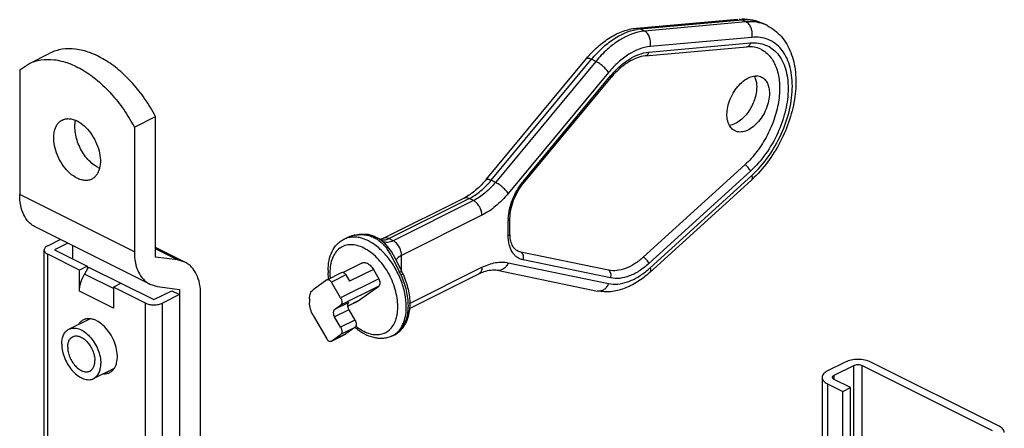
# Model space of a CAD drawing. Units: millimetres. Extents: x 572 to 1111, y -24 to 273.
# Drawn here: x 754 to 836, y 140 to 174 of the extents above; entities that cross this region are included whole.
import ezdxf

# ---------------------------------------------------------------- set-up
doc = ezdxf.new("R2010")
doc.units = ezdxf.units.MM
doc.header["$LTSCALE"] = 19.36
doc.layers.get('0').update_dxf_attribs({"linetype": 'CONTINUOUS'})

msp = doc.modelspace()

# ---------------------------------------------------------------- linework, layer by layer
for p, q in [((805.758, 172.875), (814.215, 173.638)), ((816.666, 173.086), (816.312, 173.263)), ((806.488, 170.56), (814.945, 171.323)), ((755.168, 169.909), (756.936, 170.793)), ((754.42, 169.402), (755.169, 169.91)), ((793.26, 160.275), (801.611, 170.355)), ((754.42, 169.402), (754.42, 159.029)), ((796.36, 159.959), (803.65, 168.758)), ((763.966, 164.629), (765.734, 165.512)), ((765.734, 153.819), (765.734, 165.512)), ((763.966, 164.629), (763.966, 154.256)), ((814.788, 161.499), (806.331, 153.805)), ((806.875, 152.533), (815.332, 160.227)), ((784.71, 155.378), (791.398, 158.722)), ((795.237, 155.77), (795.237, 157.034)), ((765.266, 151.552), (755.72, 156.325)), ((756.753, 154.761), (757.8, 155.285)), ((758.436, 154.966), (757.319, 154.408)), ((781.412, 155.301), (781.615, 155.402)), ((783.96, 155.524), (783.958, 155.524)), ((784.04, 155.486), (783.96, 155.524)), ((756.46, 105.044), (756.46, 154.408)), ((757.319, 154.408), (760.042, 153.046)), ((758.804, 154.783), (758.804, 153.665)), ((768.182, 153.395), (765.734, 154.619)), ((796.152, 154.227), (795.879, 154.32)), ((803.441, 152.717), (796.152, 154.227)), ((759.405, 152.728), (756.753, 154.054)), ((767.562, 153.582), (765.734, 153.819)), ((768.182, 153.395), (767.562, 153.582)), ((782.914, 153.318), (781.338, 152.53)), ((786.231, 152.618), (785.874, 153.365)), ((760.042, 153.046), (759.405, 152.728)), ((759.405, 150.971), (759.405, 152.728)), ((760.158, 152.986), (759.82, 152.403)), ((760.042, 153.046), (760.042, 152.786)), ((760.158, 152.986), (765.593, 150.27)), ((780.005, 151.929), (781.207, 152.53)), ((783.861, 152.786), (784.311, 152.01)), ((786.32, 152.423), (786.231, 152.618)), ((794.181, 152.717), (802.531, 150.988)), ((779.985, 151.916), (778.857, 151.099)), ((779.985, 151.916), (780.007, 151.929)), ((781.129, 150.419), (780.374, 151.722)), ((781.576, 152.323), (781.881, 151.796)), ((786.865, 149.536), (792.646, 152.426)), ((762.87, 151.632), (762.234, 151.314)), ((762.234, 151.314), (762.234, 149.557)), ((764.886, 149.987), (762.234, 151.314)), ((765.266, 151.552), (765.886, 151.365)), ((765.593, 150.27), (767.078, 151.013)), ((765.886, 151.365), (767.714, 151.128)), ((767.078, 151.013), (767.715, 150.694)), ((767.714, 151.128), (767.714, 100.898)), ((782.611, 150.166), (784.311, 151.398)), ((767.715, 150.694), (766.301, 149.987)), ((769.482, 103.104), (769.482, 150.69)), ((778.546, 150.336), (778.546, 150.024)), ((782.585, 150.15), (781.738, 149.726)), ((782.611, 150.166), (782.584, 150.149)), ((780.629, 149.444), (781.129, 149.807)), ((781.831, 149.433), (782.331, 148.571)), ((758.518, 147.812), (760.253, 148.68)), ((778.857, 148.95), (779.985, 147.004)), ((781.129, 147.97), (780.629, 148.832)), ((782.331, 147.958), (781.576, 147.411)), ((785.886, 147.506), (786.14, 147.735)), ((786.24, 147.848), (786.249, 147.859)), ((780.374, 146.81), (780.352, 146.797)), ((780.374, 146.81), (781.129, 147.357)), ((780.375, 146.808), (781.556, 147.398)), ((781.576, 147.411), (781.555, 147.398)), ((785.437, 147.251), (785.641, 147.353)), ((785.642, 147.353), (785.886, 147.506)), ((760.575, 143.698), (762.311, 144.565)), ((823.151, 145.07), (821.666, 144.328)), ((822.232, 143.974), (823.858, 144.787)), ((824.565, 144.787), (835.384, 139.378)), ((835.95, 139.731), (825.272, 145.07)), ((821.227, 143.797), (821.227, 102.51)), ((823.575, 142.949), (822.232, 143.621)), ((821.666, 143.267), (822.939, 142.631)), ((822.939, 142.631), (823.575, 142.949)), ((822.939, 101.654), (822.939, 142.631)), ((823.575, 101.336), (823.575, 142.949))]:
    msp.add_line(p, q)
at = {"color": 9, "linetype": 'Continuous'}
for p, q in [((806.073, 172.812), (814.529, 173.575)), ((814.883, 173.398), (806.426, 172.635)), ((814.883, 173.398), (814.529, 173.575)), ((816.31, 173.264), (816.312, 173.263)), ((806.426, 172.635), (806.073, 172.812)), ((806.797, 170.882), (815.254, 171.645)), ((815.366, 172.111), (806.909, 171.348)), ((793.677, 160.211), (802.027, 170.291)), ((802.381, 170.114), (794.03, 160.034)), ((802.381, 170.114), (802.027, 170.291)), ((803.441, 169.187), (795.091, 159.107)), ((796.328, 160.101), (803.618, 168.9)), ((815.254, 160.968), (806.797, 153.274)), ((794.03, 160.034), (793.677, 160.211)), ((806.909, 152.919), (815.366, 160.613)), ((785.157, 155.35), (791.845, 158.694)), ((792.199, 158.517), (785.511, 155.173)), ((792.199, 158.517), (791.845, 158.694)), ((792.906, 157.297), (786.218, 153.954)), ((795.091, 155.593), (795.091, 156.857)), ((783.912, 155.425), (783.92, 155.42)), ((785.511, 155.173), (785.157, 155.35)), ((786.218, 152.645), (786.218, 153.954)), ((795.091, 153.343), (803.441, 151.613)), ((803.618, 152.077), (796.328, 153.587)), ((783.861, 152.786), (781.881, 151.796)), ((786.87, 149.949), (792.906, 152.967)), ((781.576, 152.323), (780.374, 151.722)), ((784.311, 152.01), (781.129, 150.419)), ((784.311, 151.398), (781.129, 149.807)), ((781.831, 150.045), (780.629, 149.444)), ((782.611, 150.166), (781.737, 149.729)), ((781.831, 149.433), (780.629, 148.832)), ((782.331, 148.571), (781.129, 147.97)), ((782.331, 147.958), (781.129, 147.357)), ((786.053, 147.67), (785.641, 147.353)), ((786.14, 147.735), (786.053, 147.67)), ((786.249, 147.859), (786.152, 147.782)), ((781.576, 147.411), (780.374, 146.81)), ((785.437, 147.251), (785.438, 147.251))]:
    msp.add_line(p, q, dxfattribs=at)
at = {"color": 9}
for p, q in [((763.966, 154.256), (754.42, 159.029)), ((767.562, 153.582), (765.734, 154.496)), ((756.753, 104.691), (756.753, 154.054)), ((762.234, 151.196), (759.82, 152.403)), ((762.234, 149.557), (759.405, 150.971)), ((764.886, 100.624), (764.886, 149.987)), ((766.301, 100.624), (766.301, 149.987)), ((823.858, 121.021), (823.858, 144.787)), ((824.565, 121.078), (824.565, 144.787)), ((822.232, 143.621), (822.232, 143.974)), ((821.666, 143.267), (821.666, 102.291))]:
    msp.add_line(p, q, dxfattribs=at)
for points in [[(783.958, 155.524), (783.448, 155.684), (782.68, 155.705), (781.899, 155.525), (781.613, 155.401)], [(784.334, 155.336), (784.236, 155.388), (784.04, 155.486)], [(785.874, 153.365), (785.382, 154.274), (784.828, 154.982), (784.337, 155.335)], [(786.14, 147.735), (786.153, 147.749), (786.24, 147.848)]]:
    msp.add_lwpolyline(points)
at = {"color": 9, "linetype": 'Continuous'}
for centre, radius, start, end in [((815.315, 170.384), 3.021, 63.50276, 70.92497), ((806.405, 169.162), 3.666, 95.20681, 99.7299), ((800.24, 156.861), 5.079, 140.36282, 141.43615), ((798.904, 156.856), 3.813, 177.24207, 179.99064), ((782.171, 153.783), 1.697, 109.04774, 116.56193), ((782.872, 152.742), 2.946, 100.18255, 106.05521), ((780.667, 148.924), 7.265, 63.47317, 65.10461), ((780.075, 147.735), 8.593, 61.89872, 63.42281), ((783.149, 153.488), 2.071, 57.18105, 61.93706), ((783.162, 153.508), 2.047, 54.63857, 57.17605), ((764.359, 142.441), 23.93, 24.39783, 24.9662), ((802.15, 158.148), 7.07, 310.08854, 312.30929), ((783.036, 149.516), 2.85, 343.12521, 347.45874), ((782.742, 149.584), 3.152, 347.41875, 350.87489), ((785.163, 151.527), 4.425, 231.49236, 231.70619), ((784.474, 149.166), 2.175, 316.54018, 318.48668), ((784.373, 149.062), 2.123, 322.95053, 327.50349), ((784.377, 149.252), 2.305, 318.48504, 320.36624), ((784.597, 149.07), 2.019, 320.37204, 323.55813), ((784.223, 149.157), 2.3, 327.49631, 331.3967), ((784.676, 148.773), 1.702, 296.59448, 304.1781), ((784.646, 148.816), 1.754, 304.20687, 311.43527)]:
    msp.add_arc(centre, radius, start, end, dxfattribs=at)
for centre, radius, start, end in [((809.309, 164.07), 7.349, 139.71392, 140.36121), ((761.083, 164.717), 2.059, 166.53921, 166.88539), ((761.912, 163.172), 2.125, 243.4183, 246.40499), ((808.833, 167.369), 9.656, 312.30228, 314.07278), ((784.349, 156.05), 0.759, 272.61672, 280.65017), ((784.933, 152.691), 4.836, 180.01088, 182.1937), ((779.993, 149.557), 6.946, 24.08947, 24.3756)]:
    msp.add_arc(centre, radius, start, end)
for points, knots in [([(814.328, 173.636), (814.345, 173.634), (814.415, 173.623), (814.482, 173.599), (814.529, 173.575)], [0, 0, 0, 0, 0.245776, 1, 1, 1, 1]), ([(814.529, 173.575), (814.84, 173.603), (815.456, 173.586), (816.044, 173.396), (816.31, 173.264)], [0, 0, 0, 0, 0.51239, 1, 1, 1, 1]), ([(816.303, 173.239), (816.082, 173.315), (815.609, 173.419), (815.127, 173.42), (814.883, 173.398)], [0, 0, 0, 0, 0.488676, 1, 1, 1, 1]), ([(815.366, 172.111), (815.396, 172.236), (815.416, 172.498), (815.338, 172.874), (815.162, 173.195), (814.98, 173.35), (814.883, 173.398)], [0, 0, 0, 0, 0.263107, 0.527819, 0.776878, 1, 1, 1, 1]), ([(802.027, 170.291), (802.301, 170.621), (802.872, 171.227), (804.066, 172.178), (805.099, 172.657), (805.786, 172.775)], [0, 0, 0, 0, 0.280716, 0.543313, 1, 1, 1, 1]), ([(806.426, 172.635), (805.696, 172.57), (804.782, 172.19), (803.83, 171.53), (803.144, 170.963), (802.674, 170.468), (802.381, 170.114)], [0, 0, 0, 0, 0.452008, 0.5812, 0.716047, 1, 1, 1, 1]), ([(805.758, 172.875), (805.811, 172.879), (805.921, 172.873), (806.024, 172.837), (806.073, 172.812)], [0, 0, 0, 0, 0.49162, 1, 1, 1, 1]), ([(806.909, 171.348), (806.939, 171.473), (806.959, 171.735), (806.881, 172.111), (806.705, 172.432), (806.524, 172.587), (806.426, 172.635)], [0, 0, 0, 0, 0.263107, 0.527819, 0.776878, 1, 1, 1, 1]), ([(806.909, 171.348), (806.283, 171.292), (805.321, 170.893), (804.221, 170.046), (803.693, 169.491), (803.441, 169.187)], [0, 0, 0, 0, 0.452119, 0.715977, 1, 1, 1, 1]), ([(815.254, 171.645), (815.243, 171.602), (815.214, 171.521), (815.144, 171.419), (815.052, 171.348), (814.98, 171.327), (814.945, 171.323)], [0, 0, 0, 0, 0.279615, 0.538569, 0.775964, 1, 1, 1, 1]), ([(815.254, 171.645), (815.472, 171.664), (815.906, 171.659), (816.529, 171.499), (817.083, 171.188), (817.553, 170.737), (817.926, 170.162), (818.196, 169.479), (818.358, 168.704), (818.429, 167.54), (818.222, 165.975), (817.579, 164.12), (816.592, 162.398), (815.727, 161.398), (815.254, 160.968)], [0, 0, 0, 0, 0.04935, 0.096423, 0.142873, 0.190579, 0.241128, 0.295619, 0.354597, 0.418104, 0.556729, 0.705696, 0.856425, 1, 1, 1, 1]), ([(815.366, 160.613), (815.875, 161.077), (816.808, 162.153), (817.87, 164.008), (818.457, 165.7), (818.701, 167.061), (818.765, 168.032), (818.709, 168.945), (818.534, 169.779), (818.244, 170.515), (817.842, 171.134), (817.336, 171.619), (816.739, 171.954), (816.069, 172.127), (815.602, 172.133), (815.366, 172.111)], [0, 0, 0, 0, 0.143541, 0.294239, 0.443171, 0.514331, 0.581991, 0.645482, 0.704446, 0.758925, 0.809463, 0.857159, 0.9036, 0.950654, 1, 1, 1, 1]), ([(803.618, 168.9), (803.849, 169.179), (804.333, 169.688), (805.341, 170.464), (806.223, 170.83), (806.797, 170.882)], [0, 0, 0, 0, 0.284026, 0.547886, 1, 1, 1, 1]), ([(806.797, 170.882), (806.786, 170.839), (806.757, 170.758), (806.687, 170.656), (806.595, 170.585), (806.523, 170.564), (806.488, 170.56)], [0, 0, 0, 0, 0.279615, 0.538569, 0.775964, 1, 1, 1, 1]), ([(801.611, 170.355), (801.643, 170.394), (801.732, 170.394), (801.82, 170.374), (801.911, 170.345), (801.98, 170.314), (802.027, 170.291)], [0, 0, 0, 0, 0.348607, 0.482939, 0.637198, 1, 1, 1, 1]), ([(803.441, 169.187), (803.387, 169.275), (803.243, 169.454), (802.985, 169.704), (802.694, 169.932), (802.484, 170.062), (802.381, 170.114)], [0, 0, 0, 0, 0.218518, 0.482504, 0.755684, 1, 1, 1, 1]), ([(803.618, 168.9), (803.627, 168.885), (803.643, 168.857), (803.661, 168.811), (803.662, 168.773), (803.65, 168.758)], [0, 0, 0, 0, 0.349269, 0.629855, 1, 1, 1, 1]), ([(815.254, 160.968), (815.237, 161.02), (815.184, 161.127), (815.074, 161.274), (814.941, 161.404), (814.839, 161.474), (814.788, 161.499)], [0, 0, 0, 0, 0.228534, 0.492903, 0.761058, 1, 1, 1, 1]), ([(791.845, 158.694), (792.184, 158.863), (792.85, 159.316), (793.41, 159.889), (793.677, 160.211)], [0, 0, 0, 0, 0.475447, 1, 1, 1, 1]), ([(794.03, 160.034), (793.764, 159.712), (793.203, 159.139), (792.538, 158.686), (792.199, 158.517)], [0, 0, 0, 0, 0.524553, 1, 1, 1, 1]), ([(793.26, 160.275), (793.293, 160.314), (793.382, 160.314), (793.469, 160.294), (793.561, 160.265), (793.629, 160.234), (793.677, 160.211)], [0, 0, 0, 0, 0.348607, 0.482939, 0.637198, 1, 1, 1, 1]), ([(795.091, 159.107), (795.037, 159.195), (794.892, 159.374), (794.635, 159.624), (794.343, 159.852), (794.134, 159.982), (794.03, 160.034)], [0, 0, 0, 0, 0.218518, 0.482504, 0.755684, 1, 1, 1, 1]), ([(795.095, 157.04), (795.108, 157.298), (795.184, 157.826), (795.426, 158.602), (795.785, 159.35), (796.097, 159.812), (796.268, 160.027)], [0, 0, 0, 0, 0.237701, 0.48929, 0.746409, 1, 1, 1, 1]), ([(796.328, 160.101), (796.338, 160.086), (796.353, 160.057), (796.371, 160.012), (796.372, 159.973), (796.36, 159.959)], [0, 0, 0, 0, 0.349269, 0.629855, 1, 1, 1, 1]), ([(815.366, 160.613), (815.379, 160.573), (815.398, 160.496), (815.404, 160.386), (815.384, 160.294), (815.351, 160.245), (815.332, 160.227)], [0, 0, 0, 0, 0.314432, 0.581182, 0.80418, 1, 1, 1, 1]), ([(795.091, 159.107), (794.773, 158.723), (794.104, 158.039), (793.31, 157.5), (792.906, 157.297)], [0, 0, 0, 0, 0.524554, 1, 1, 1, 1]), ([(791.398, 158.722), (791.429, 158.738), (791.499, 158.761), (791.654, 158.769), (791.772, 158.731), (791.845, 158.694)], [0, 0, 0, 0, 0.227653, 0.465867, 1, 1, 1, 1]), ([(792.906, 157.297), (792.906, 157.418), (792.864, 157.669), (792.713, 158.018), (792.491, 158.317), (792.299, 158.467), (792.199, 158.517)], [0, 0, 0, 0, 0.246823, 0.511783, 0.770296, 1, 1, 1, 1]), ([(795.091, 156.857), (795.113, 156.868), (795.152, 156.891), (795.199, 156.934), (795.23, 156.982), (795.237, 157.017), (795.237, 157.034)], [0, 0, 0, 0, 0.301881, 0.565479, 0.793524, 1, 1, 1, 1]), ([(795.091, 155.593), (795.113, 155.604), (795.152, 155.627), (795.199, 155.67), (795.23, 155.718), (795.237, 155.753), (795.237, 155.77)], [0, 0, 0, 0, 0.301881, 0.565479, 0.793524, 1, 1, 1, 1]), ([(781.614, 155.402), (781.649, 155.419), (781.792, 155.486), (781.942, 155.54), (782.057, 155.573)], [0, 0, 0, 0, 0.244621, 1, 1, 1, 1]), ([(786.607, 149.685), (786.607, 150.055), (786.519, 150.824), (786.175, 151.952), (785.639, 153.032), (784.947, 153.99), (784.147, 154.758), (783.41, 155.211), (782.817, 155.417), (782.396, 155.491), (781.993, 155.486), (781.738, 155.428), (781.617, 155.387)], [0, 0, 0, 0, 0.130968, 0.271316, 0.415073, 0.555669, 0.687071, 0.804897, 0.858291, 0.90816, 0.955083, 1, 1, 1, 1]), ([(782.351, 155.641), (782.467, 155.662), (782.703, 155.69), (783.057, 155.689), (783.403, 155.637), (783.622, 155.562), (783.725, 155.514)], [0, 0, 0, 0, 0.252872, 0.507235, 0.757355, 1, 1, 1, 1]), ([(783.958, 155.524), (783.924, 155.54), (783.842, 155.554), (783.763, 155.532), (783.725, 155.514)], [0, 0, 0, 0, 0.473019, 1, 1, 1, 1]), ([(784.334, 155.336), (784.305, 155.352), (784.228, 155.363), (784.158, 155.335), (784.123, 155.315)], [0, 0, 0, 0, 0.451651, 1, 1, 1, 1]), ([(784.346, 155.178), (784.444, 155.108), (784.628, 154.952), (784.868, 154.675), (785.084, 154.368), (785.361, 153.917), (785.686, 153.307), (785.931, 152.802), (786.053, 152.541)], [0, 0, 0, 0, 0.113051, 0.227653, 0.345839, 0.468694, 0.728197, 1, 1, 1, 1]), ([(785.158, 155.35), (785.055, 155.298), (784.85, 155.222), (784.629, 155.205), (784.527, 155.216)], [0, 0, 0, 0, 0.528619, 1, 1, 1, 1]), ([(785.51, 155.173), (785.37, 155.103), (785.148, 155.029), (784.851, 155.035), (784.717, 155.072), (784.656, 155.098)], [0, 0, 0, 0, 0.533277, 0.772318, 1, 1, 1, 1]), ([(785.157, 155.35), (785.084, 155.387), (784.966, 155.425), (784.811, 155.417), (784.742, 155.394), (784.71, 155.378)], [0, 0, 0, 0, 0.534108, 0.772273, 1, 1, 1, 1]), ([(786.218, 153.954), (786.218, 154.074), (786.176, 154.325), (786.025, 154.674), (785.804, 154.973), (785.611, 155.123), (785.511, 155.173)], [0, 0, 0, 0, 0.246799, 0.511784, 0.770317, 1, 1, 1, 1]), ([(796.328, 153.587), (796.236, 153.606), (796.056, 153.663), (795.808, 153.805), (795.592, 154), (795.344, 154.334), (795.137, 154.874), (795.091, 155.344), (795.091, 155.593)], [0, 0, 0, 0, 0.110632, 0.220637, 0.332943, 0.450362, 0.707273, 1, 1, 1, 1]), ([(785.9, 149.685), (785.9, 150.168), (785.733, 151.172), (785.13, 152.566), (784.369, 153.589), (783.649, 154.224), (783.098, 154.572), (782.543, 154.789), (782.003, 154.865), (781.497, 154.792), (781.051, 154.567), (780.692, 154.203), (780.431, 153.722), (780.275, 153.146), (780.243, 152.73), (780.243, 152.513)], [0, 0, 0, 0, 0.141386, 0.293185, 0.441293, 0.509946, 0.573294, 0.630862, 0.683044, 0.731311, 0.77815, 0.826491, 0.878788, 0.936519, 1, 1, 1, 1]), ([(796.328, 153.587), (796.351, 153.647), (796.379, 153.775), (796.361, 153.964), (796.287, 154.126), (796.199, 154.203), (796.152, 154.227)], [0, 0, 0, 0, 0.271131, 0.534687, 0.778336, 1, 1, 1, 1]), ([(786.218, 153.954), (786.119, 153.904), (785.943, 153.797), (785.795, 153.65), (785.742, 153.573)], [0, 0, 0, 0, 0.540687, 1, 1, 1, 1]), ([(792.906, 152.967), (793.09, 153.06), (793.459, 153.216), (794.022, 153.364), (794.569, 153.413), (794.923, 153.378), (795.091, 153.343)], [0, 0, 0, 0, 0.274164, 0.530752, 0.771556, 1, 1, 1, 1]), ([(795.091, 153.343), (795.052, 153.24), (794.949, 153.049), (794.726, 152.828), (794.459, 152.703), (794.268, 152.699), (794.181, 152.717)], [0, 0, 0, 0, 0.277232, 0.536852, 0.775616, 1, 1, 1, 1]), ([(806.797, 153.274), (806.78, 153.326), (806.727, 153.434), (806.617, 153.581), (806.484, 153.71), (806.382, 153.78), (806.331, 153.805)], [0, 0, 0, 0, 0.228534, 0.492903, 0.761058, 1, 1, 1, 1]), ([(780.243, 152.513), (780.243, 152.477), (780.245, 152.331), (780.254, 152.186), (780.265, 152.076)], [0, 0, 0, 0, 0.245341, 1, 1, 1, 1]), ([(786.231, 152.618), (786.23, 152.619), (786.229, 152.618), (786.227, 152.618), (786.223, 152.616), (786.215, 152.613), (786.202, 152.607), (786.181, 152.599), (786.156, 152.587), (786.112, 152.568), (786.077, 152.553), (786.053, 152.541)], [0, 0, 0, 0, 0.004512, 0.017158, 0.038058, 0.067173, 0.149819, 0.264563, 0.409767, 0.58264, 1, 1, 1, 1]), ([(792.906, 152.967), (792.906, 152.907), (792.896, 152.791), (792.847, 152.632), (792.764, 152.506), (792.687, 152.447), (792.646, 152.427)], [0, 0, 0, 0, 0.28956, 0.549639, 0.782834, 1, 1, 1, 1]), ([(803.441, 151.613), (803.692, 151.561), (804.238, 151.538), (805.07, 151.732), (805.914, 152.137), (806.443, 152.52), (806.703, 152.739)], [0, 0, 0, 0, 0.21602, 0.452252, 0.713505, 1, 1, 1, 1]), ([(803.618, 152.077), (803.641, 152.137), (803.669, 152.265), (803.651, 152.454), (803.576, 152.617), (803.489, 152.693), (803.441, 152.717)], [0, 0, 0, 0, 0.271131, 0.534687, 0.778336, 1, 1, 1, 1]), ([(806.797, 153.274), (806.547, 153.047), (806.037, 152.648), (805.214, 152.22), (804.4, 152.009), (803.863, 152.026), (803.618, 152.077)], [0, 0, 0, 0, 0.288234, 0.550423, 0.78606, 1, 1, 1, 1]), ([(806.909, 152.919), (806.922, 152.879), (806.941, 152.802), (806.947, 152.692), (806.928, 152.6), (806.894, 152.551), (806.875, 152.533)], [0, 0, 0, 0, 0.314432, 0.581182, 0.80418, 1, 1, 1, 1]), ([(786.32, 152.423), (786.321, 152.422), (786.316, 152.417), (786.309, 152.412), (786.295, 152.403), (786.276, 152.391), (786.252, 152.378), (786.21, 152.355), (786.176, 152.338), (786.152, 152.326)], [0, 0, 0, 0, 0.021856, 0.073224, 0.156179, 0.270639, 0.414972, 0.586482, 1, 1, 1, 1]), ([(786.152, 152.326), (786.341, 151.909), (786.632, 151.067), (786.748, 150.182), (786.748, 149.756)], [0, 0, 0, 0, 0.51797, 1, 1, 1, 1]), ([(803.441, 151.613), (803.402, 151.51), (803.299, 151.319), (803.077, 151.098), (802.81, 150.974), (802.619, 150.97), (802.531, 150.988)], [0, 0, 0, 0, 0.277232, 0.536852, 0.775616, 1, 1, 1, 1]), ([(785.854, 149.084), (785.861, 149.132), (785.889, 149.331), (785.9, 149.533), (785.9, 149.685)], [0, 0, 0, 0, 0.242688, 1, 1, 1, 1]), ([(786.748, 149.756), (786.748, 149.572), (786.728, 149.216), (786.602, 148.566), (786.403, 148.117), (786.221, 147.87)], [0, 0, 0, 0, 0.277639, 0.536974, 1, 1, 1, 1]), ([(786.242, 148.056), (786.304, 148.168), (786.532, 148.682), (786.607, 149.253), (786.607, 149.685)], [0, 0, 0, 0, 0.228712, 1, 1, 1, 1]), ([(782.421, 148.053), (782.585, 147.924), (782.918, 147.697), (783.445, 147.458), (783.963, 147.344), (784.457, 147.362), (784.904, 147.517), (785.285, 147.803), (785.581, 148.203), (785.712, 148.52), (785.763, 148.689)], [0, 0, 0, 0, 0.151552, 0.290307, 0.416565, 0.532701, 0.643291, 0.754383, 0.871878, 1, 1, 1, 1]), ([(785.806, 147.501), (785.83, 147.521), (785.924, 147.609), (786.008, 147.706), (786.067, 147.783)], [0, 0, 0, 0, 0.246102, 1, 1, 1, 1])]:
    msp.add_open_spline(points, degree=3, knots=knots, dxfattribs=at)
for points, knots in [([(814.538, 173.655), (814.844, 173.66), (815.457, 173.603), (816.038, 173.399), (816.309, 173.264)], [0, 0, 0, 0, 0.503528, 1, 1, 1, 1]), ([(816.663, 173.087), (816.884, 172.977), (817.307, 172.709), (817.851, 172.184), (818.296, 171.556), (818.638, 170.841), (818.877, 170.055), (819.064, 168.908), (819.037, 167.361), (818.636, 165.473), (817.901, 163.615), (816.877, 161.896), (816.016, 160.883), (815.549, 160.432)], [0, 0, 0, 0, 0.051354, 0.103226, 0.15612, 0.210627, 0.267199, 0.326196, 0.451622, 0.585919, 0.725402, 0.865073, 1, 1, 1, 1]), ([(801.611, 170.355), (801.899, 170.703), (802.508, 171.342), (803.531, 172.12), (804.616, 172.66), (805.383, 172.841), (805.758, 172.875)], [0, 0, 0, 0, 0.272725, 0.53059, 0.772303, 1, 1, 1, 1]), ([(816.126, 171.121), (815.952, 171.207), (815.562, 171.332), (815.153, 171.342), (814.945, 171.323)], [0, 0, 0, 0, 0.480621, 1, 1, 1, 1]), ([(765.734, 165.512), (765.467, 166.017), (764.882, 166.982), (763.859, 168.287), (762.731, 169.394), (761.538, 170.265), (760.319, 170.867), (759.114, 171.177), (758.138, 171.173), (757.425, 171.006), (757.095, 170.873), (756.937, 170.794)], [0, 0, 0, 0, 0.152783, 0.301434, 0.44286, 0.574609, 0.695236, 0.804721, 0.904911, 0.952802, 1, 1, 1, 1]), ([(806.488, 170.56), (806.26, 170.54), (805.775, 170.42), (805.063, 170.061), (804.35, 169.522), (803.914, 169.071), (803.703, 168.822)], [0, 0, 0, 0, 0.204409, 0.441346, 0.708461, 1, 1, 1, 1]), ([(816.125, 171.12), (816.272, 171.047), (816.553, 170.865), (816.915, 170.501), (817.213, 170.054), (817.528, 169.334), (817.723, 168.262), (817.655, 166.859), (817.301, 165.384), (816.686, 163.935), (815.851, 162.609), (815.159, 161.837), (814.788, 161.499)], [0, 0, 0, 0, 0.044828, 0.090946, 0.139441, 0.191102, 0.305178, 0.43364, 0.573118, 0.718199, 0.862551, 1, 1, 1, 1]), ([(755.169, 169.91), (755.327, 169.989), (755.658, 170.123), (756.37, 170.289), (757.346, 170.293), (758.551, 169.983), (759.77, 169.381), (760.963, 168.511), (762.091, 167.403), (763.114, 166.098), (763.699, 165.133), (763.966, 164.629)], [0, 0, 0, 0, 0.047198, 0.095089, 0.195279, 0.304764, 0.425391, 0.55714, 0.698566, 0.847217, 1, 1, 1, 1]), ([(813.3, 165.683), (813.3, 165.897), (813.353, 166.34), (813.557, 166.989), (813.876, 167.607), (814.283, 168.146), (814.752, 168.567), (815.248, 168.84), (815.674, 168.924), (815.982, 168.886), (816.122, 168.835), (816.186, 168.803)], [0, 0, 0, 0, 0.132625, 0.274891, 0.420209, 0.561466, 0.692262, 0.808282, 0.908992, 0.955205, 1, 1, 1, 1]), ([(815.573, 168.885), (815.607, 168.823), (815.734, 168.538), (815.775, 168.221), (815.775, 167.981)], [0, 0, 0, 0, 0.228748, 1, 1, 1, 1]), ([(816.186, 168.803), (816.288, 168.752), (816.481, 168.605), (816.688, 168.288), (816.811, 167.892), (816.836, 167.603), (816.836, 167.451)], [0, 0, 0, 0, 0.217168, 0.45038, 0.710365, 1, 1, 1, 1]), ([(815.775, 167.981), (815.775, 167.807), (815.74, 167.446), (815.599, 166.909), (815.376, 166.382), (815.083, 165.892), (814.732, 165.464), (814.244, 165.031), (813.803, 164.813), (813.511, 164.771)], [0, 0, 0, 0, 0.124777, 0.257966, 0.395402, 0.532646, 0.665151, 0.788984, 1, 1, 1, 1]), ([(816.836, 167.451), (816.836, 167.237), (816.783, 166.794), (816.578, 166.145), (816.26, 165.527), (815.853, 164.988), (815.384, 164.567), (814.888, 164.294), (814.462, 164.21), (814.153, 164.248), (814.014, 164.299), (813.95, 164.331)], [0, 0, 0, 0, 0.132625, 0.274891, 0.420209, 0.561466, 0.692262, 0.808282, 0.908992, 0.955205, 1, 1, 1, 1]), ([(813.95, 164.331), (813.848, 164.382), (813.655, 164.529), (813.448, 164.846), (813.325, 165.242), (813.3, 165.531), (813.3, 165.683)], [0, 0, 0, 0, 0.217168, 0.45038, 0.710365, 1, 1, 1, 1]), ([(759.193, 160.387), (758.98, 160.494), (758.565, 160.79), (758.043, 161.379), (757.622, 162.09), (757.34, 162.861), (757.222, 163.625), (757.271, 164.225), (757.41, 164.634), (757.554, 164.887), (757.738, 165.09), (757.886, 165.19), (757.963, 165.228)], [0, 0, 0, 0, 0.123638, 0.261305, 0.40632, 0.550358, 0.685313, 0.805115, 0.858733, 0.90842, 0.955052, 1, 1, 1, 1]), ([(757.963, 165.228), (758.05, 165.272), (758.24, 165.335), (758.549, 165.351), (758.875, 165.289), (759.087, 165.204), (759.193, 165.151)], [0, 0, 0, 0, 0.227118, 0.464636, 0.720868, 1, 1, 1, 1]), ([(760.961, 161.271), (760.806, 161.349), (760.499, 161.55), (760.087, 161.94), (759.719, 162.416), (759.413, 162.953), (759.184, 163.526), (759.044, 164.105), (759, 164.662), (759.039, 165.019), (759.077, 165.185)], [0, 0, 0, 0, 0.113036, 0.236677, 0.368019, 0.503206, 0.637923, 0.767913, 0.889469, 1, 1, 1, 1]), ([(759.193, 165.151), (759.406, 165.044), (759.821, 164.748), (760.343, 164.159), (760.764, 163.448), (761.046, 162.677), (761.165, 161.913), (761.115, 161.313), (760.976, 160.904), (760.833, 160.651), (760.649, 160.448), (760.501, 160.348), (760.423, 160.309)], [0, 0, 0, 0, 0.123638, 0.261305, 0.40632, 0.550358, 0.685313, 0.805115, 0.858733, 0.90842, 0.955052, 1, 1, 1, 1]), ([(760.423, 160.309), (760.337, 160.266), (760.147, 160.203), (759.837, 160.187), (759.512, 160.248), (759.299, 160.334), (759.193, 160.387)], [0, 0, 0, 0, 0.227118, 0.464636, 0.720868, 1, 1, 1, 1]), ([(793.26, 160.275), (793.027, 159.994), (792.547, 159.489), (791.991, 159.066), (791.71, 158.895)], [0, 0, 0, 0, 0.526421, 1, 1, 1, 1]), ([(795.237, 157.034), (795.237, 157.28), (795.295, 157.795), (795.52, 158.556), (795.874, 159.296), (796.187, 159.75), (796.36, 159.959)], [0, 0, 0, 0, 0.231531, 0.48398, 0.744568, 1, 1, 1, 1]), ([(755.72, 156.325), (755.618, 156.376), (755.423, 156.497), (755.069, 156.815), (754.716, 157.354), (754.47, 158.146), (754.42, 158.725), (754.42, 159.029)], [0, 0, 0, 0, 0.107856, 0.217825, 0.450888, 0.710507, 1, 1, 1, 1]), ([(791.71, 158.895), (791.684, 158.879), (791.582, 158.819), (791.477, 158.762), (791.398, 158.722)], [0, 0, 0, 0, 0.256205, 1, 1, 1, 1]), ([(795.878, 154.32), (795.785, 154.365), (795.601, 154.505), (795.397, 154.827), (795.264, 155.261), (795.237, 155.591), (795.237, 155.77)], [0, 0, 0, 0, 0.187121, 0.40633, 0.677671, 1, 1, 1, 1]), ([(780.097, 152.69), (780.097, 152.971), (780.145, 153.515), (780.387, 154.272), (780.742, 154.8), (781.103, 155.122), (781.307, 155.247), (781.412, 155.3)], [0, 0, 0, 0, 0.274566, 0.529137, 0.768133, 0.88451, 1, 1, 1, 1]), ([(784.71, 155.378), (784.692, 155.369), (784.621, 155.337), (784.546, 155.314), (784.489, 155.303)], [0, 0, 0, 0, 0.260468, 1, 1, 1, 1]), ([(756.753, 154.761), (756.71, 154.739), (756.631, 154.693), (756.536, 154.607), (756.475, 154.511), (756.46, 154.441), (756.46, 154.408)], [0, 0, 0, 0, 0.302291, 0.565549, 0.793458, 1, 1, 1, 1]), ([(756.46, 154.408), (756.46, 154.374), (756.475, 154.304), (756.536, 154.208), (756.631, 154.122), (756.71, 154.076), (756.753, 154.054)], [0, 0, 0, 0, 0.206542, 0.434451, 0.697709, 1, 1, 1, 1]), ([(763.966, 154.256), (763.966, 153.952), (764.016, 153.373), (764.262, 152.582), (764.615, 152.042), (764.969, 151.724), (765.164, 151.603), (765.266, 151.552)], [0, 0, 0, 0, 0.289493, 0.549112, 0.782175, 0.892144, 1, 1, 1, 1]), ([(769.482, 150.69), (769.482, 150.994), (769.432, 151.573), (769.186, 152.365), (768.833, 152.904), (768.479, 153.222), (768.284, 153.344), (768.182, 153.395)], [0, 0, 0, 0, 0.289493, 0.549112, 0.782175, 0.892144, 1, 1, 1, 1]), ([(782.916, 153.319), (782.95, 153.336), (783.025, 153.359), (783.147, 153.361), (783.274, 153.332), (783.454, 153.248), (783.667, 153.072), (783.802, 152.889), (783.861, 152.786)], [0, 0, 0, 0, 0.095886, 0.196915, 0.306633, 0.426925, 0.698475, 1, 1, 1, 1]), ([(806.331, 153.805), (806.104, 153.599), (805.64, 153.236), (804.893, 152.847), (804.152, 152.655), (803.664, 152.671), (803.441, 152.717)], [0, 0, 0, 0, 0.288253, 0.550422, 0.786045, 1, 1, 1, 1]), ([(780.142, 152.016), (780.137, 152.057), (780.117, 152.22), (780.105, 152.384), (780.1, 152.506)], [0, 0, 0, 0, 0.253482, 1, 1, 1, 1]), ([(781.208, 152.53), (781.235, 152.543), (781.303, 152.553), (781.405, 152.513), (781.501, 152.434), (781.553, 152.363), (781.576, 152.323)], [0, 0, 0, 0, 0.195585, 0.425114, 0.697522, 1, 1, 1, 1]), ([(792.646, 152.426), (792.789, 152.498), (793.27, 152.704), (793.822, 152.791), (794.181, 152.717)], [0, 0, 0, 0, 0.303261, 1, 1, 1, 1]), ([(806.875, 152.533), (806.554, 152.241), (805.885, 151.722), (804.787, 151.162), (803.653, 150.882), (802.891, 150.913), (802.531, 150.988)], [0, 0, 0, 0, 0.273028, 0.528804, 0.769436, 1, 1, 1, 1]), ([(759.405, 150.971), (759.405, 151.213), (759.489, 151.714), (759.69, 152.179), (759.82, 152.403)], [0, 0, 0, 0, 0.482218, 1, 1, 1, 1]), ([(780.007, 151.93), (780.033, 151.942), (780.102, 151.952), (780.203, 151.912), (780.299, 151.833), (780.351, 151.762), (780.374, 151.722)], [0, 0, 0, 0, 0.195707, 0.425354, 0.698187, 1, 1, 1, 1]), ([(784.311, 152.01), (784.344, 151.954), (784.394, 151.838), (784.423, 151.661), (784.402, 151.505), (784.346, 151.423), (784.311, 151.398)], [0, 0, 0, 0, 0.29563, 0.570957, 0.805918, 1, 1, 1, 1]), ([(786.334, 152.392), (786.515, 151.987), (786.793, 151.167), (786.922, 150.111), (786.866, 149.315), (786.746, 148.771), (786.547, 148.279), (786.357, 147.989), (786.249, 147.859)], [0, 0, 0, 0, 0.280063, 0.543294, 0.666184, 0.782747, 0.89365, 1, 1, 1, 1]), ([(778.546, 150.336), (778.546, 150.417), (778.558, 150.573), (778.616, 150.789), (778.714, 150.969), (778.806, 151.062), (778.857, 151.099)], [0, 0, 0, 0, 0.286104, 0.546355, 0.782168, 1, 1, 1, 1]), ([(778.857, 148.95), (778.759, 149.118), (778.608, 149.467), (778.546, 149.843), (778.546, 150.024)], [0, 0, 0, 0, 0.517782, 1, 1, 1, 1]), ([(781.129, 150.419), (781.162, 150.363), (781.212, 150.247), (781.241, 150.07), (781.22, 149.914), (781.164, 149.832), (781.129, 149.807)], [0, 0, 0, 0, 0.295311, 0.57103, 0.806065, 1, 1, 1, 1]), ([(781.831, 149.433), (781.799, 149.489), (781.749, 149.605), (781.72, 149.782), (781.74, 149.938), (781.797, 150.02), (781.831, 150.045)], [0, 0, 0, 0, 0.29563, 0.570957, 0.805918, 1, 1, 1, 1]), ([(764.886, 149.987), (764.988, 149.936), (765.223, 149.864), (765.593, 149.829), (765.964, 149.864), (766.199, 149.936), (766.301, 149.987)], [0, 0, 0, 0, 0.235399, 0.5, 0.764601, 1, 1, 1, 1]), ([(780.629, 149.444), (780.595, 149.419), (780.539, 149.337), (780.517, 149.181), (780.547, 149.004), (780.597, 148.888), (780.629, 148.832)], [0, 0, 0, 0, 0.193935, 0.42897, 0.704689, 1, 1, 1, 1]), ([(759.724, 148.583), (759.652, 148.547), (759.513, 148.453), (759.403, 148.326), (759.355, 148.257)], [0, 0, 0, 0, 0.48992, 1, 1, 1, 1]), ([(760.82, 148.513), (760.725, 148.561), (760.536, 148.637), (760.246, 148.692), (759.971, 148.678), (759.801, 148.621), (759.724, 148.583)], [0, 0, 0, 0, 0.278998, 0.535375, 0.772925, 1, 1, 1, 1]), ([(761.915, 144.2), (761.984, 144.235), (762.116, 144.323), (762.28, 144.504), (762.408, 144.729), (762.532, 145.093), (762.576, 145.628), (762.471, 146.309), (762.219, 146.996), (761.844, 147.63), (761.379, 148.154), (761.009, 148.418), (760.82, 148.513)], [0, 0, 0, 0, 0.044949, 0.09158, 0.141257, 0.194872, 0.314664, 0.449616, 0.593656, 0.73868, 0.876358, 1, 1, 1, 1]), ([(782.331, 148.571), (782.364, 148.514), (782.414, 148.398), (782.443, 148.222), (782.422, 148.066), (782.366, 147.983), (782.331, 147.958)], [0, 0, 0, 0, 0.29563, 0.570957, 0.805918, 1, 1, 1, 1]), ([(757.921, 146.568), (757.921, 146.708), (757.944, 146.974), (758.057, 147.339), (758.248, 147.632), (758.427, 147.767), (758.521, 147.813)], [0, 0, 0, 0, 0.288332, 0.549174, 0.782873, 1, 1, 1, 1]), ([(758.521, 147.813), (758.58, 147.843), (758.708, 147.889), (758.916, 147.913), (759.135, 147.894), (759.447, 147.81), (759.84, 147.593), (760.27, 147.206), (760.645, 146.71), (760.938, 146.142), (761.124, 145.545), (761.173, 145.138), (761.173, 144.942)], [0, 0, 0, 0, 0.044743, 0.090953, 0.139821, 0.192101, 0.308112, 0.438895, 0.579987, 0.725268, 0.867814, 1, 1, 1, 1]), ([(781.129, 147.97), (781.162, 147.914), (781.212, 147.797), (781.241, 147.621), (781.22, 147.465), (781.164, 147.382), (781.129, 147.357)], [0, 0, 0, 0, 0.295311, 0.57103, 0.806065, 1, 1, 1, 1]), ([(785.438, 147.251), (785.323, 147.194), (785.081, 147.101), (784.697, 147.032), (784.298, 147.031), (783.75, 147.121), (783.062, 147.398), (782.57, 147.745), (782.332, 147.945)], [0, 0, 0, 0, 0.114093, 0.229244, 0.346756, 0.4676, 0.722819, 1, 1, 1, 1]), ([(758.415, 146.321), (758.415, 146.417), (758.432, 146.601), (758.511, 146.854), (758.641, 147.059), (758.765, 147.153), (758.83, 147.185)], [0, 0, 0, 0, 0.287124, 0.548021, 0.782654, 1, 1, 1, 1]), ([(758.83, 147.185), (758.913, 147.227), (759.113, 147.273), (759.43, 147.209), (759.748, 147.036), (760.048, 146.767), (760.309, 146.422), (760.514, 146.026), (760.643, 145.609), (760.678, 145.326), (760.678, 145.189)], [0, 0, 0, 0, 0.090464, 0.191195, 0.30728, 0.437943, 0.579286, 0.724969, 0.867923, 1, 1, 1, 1]), ([(780.352, 146.797), (780.325, 146.784), (780.257, 146.775), (780.155, 146.814), (780.06, 146.893), (780.008, 146.965), (779.985, 147.004)], [0, 0, 0, 0, 0.195707, 0.425354, 0.698187, 1, 1, 1, 1]), ([(757.921, 146.568), (757.921, 146.372), (757.97, 145.965), (758.156, 145.368), (758.449, 144.8), (758.824, 144.304), (759.253, 143.917), (759.647, 143.7), (759.959, 143.616), (760.178, 143.597), (760.385, 143.621), (760.514, 143.667), (760.573, 143.697)], [0, 0, 0, 0, 0.132186, 0.274732, 0.420013, 0.561105, 0.691888, 0.807899, 0.860179, 0.909047, 0.955257, 1, 1, 1, 1]), ([(758.415, 146.321), (758.415, 146.185), (758.451, 145.901), (758.58, 145.485), (758.784, 145.089), (759.046, 144.743), (759.346, 144.474), (759.664, 144.301), (759.981, 144.237), (760.181, 144.283), (760.264, 144.325)], [0, 0, 0, 0, 0.132077, 0.275031, 0.420714, 0.562057, 0.69272, 0.808805, 0.909536, 1, 1, 1, 1]), ([(760.264, 144.325), (760.329, 144.358), (760.453, 144.452), (760.583, 144.656), (760.662, 144.909), (760.678, 145.093), (760.678, 145.189)], [0, 0, 0, 0, 0.217346, 0.451979, 0.712876, 1, 1, 1, 1]), ([(825.272, 145.07), (825.119, 145.147), (824.768, 145.256), (824.212, 145.308), (823.656, 145.256), (823.304, 145.147), (823.151, 145.07)], [0, 0, 0, 0, 0.235389, 0.5, 0.764611, 1, 1, 1, 1]), ([(760.573, 143.697), (760.667, 143.743), (760.845, 143.878), (761.036, 144.171), (761.15, 144.536), (761.173, 144.803), (761.173, 144.942)], [0, 0, 0, 0, 0.217127, 0.450826, 0.711668, 1, 1, 1, 1]), ([(821.666, 144.328), (821.601, 144.295), (821.483, 144.225), (821.34, 144.096), (821.249, 143.952), (821.227, 143.847), (821.227, 143.797)], [0, 0, 0, 0, 0.302467, 0.565523, 0.793418, 1, 1, 1, 1]), ([(823.858, 144.787), (823.909, 144.813), (824.026, 144.849), (824.212, 144.866), (824.397, 144.849), (824.514, 144.813), (824.565, 144.787)], [0, 0, 0, 0, 0.235399, 0.5, 0.764601, 1, 1, 1, 1]), ([(761.42, 144.101), (761.507, 144.097), (761.678, 144.108), (761.841, 144.163), (761.915, 144.2)], [0, 0, 0, 0, 0.510566, 1, 1, 1, 1]), ([(821.227, 143.797), (821.227, 143.748), (821.249, 143.642), (821.34, 143.498), (821.483, 143.369), (821.601, 143.3), (821.666, 143.267)], [0, 0, 0, 0, 0.206582, 0.434477, 0.697533, 1, 1, 1, 1]), ([(822.085, 143.797), (822.085, 143.814), (822.093, 143.849), (822.123, 143.897), (822.171, 143.94), (822.21, 143.963), (822.232, 143.974)], [0, 0, 0, 0, 0.206542, 0.434451, 0.697709, 1, 1, 1, 1]), ([(822.232, 143.621), (822.21, 143.631), (822.171, 143.655), (822.123, 143.698), (822.093, 143.746), (822.085, 143.781), (822.085, 143.797)], [0, 0, 0, 0, 0.302291, 0.565549, 0.793458, 1, 1, 1, 1]), ([(836.389, 139.201), (836.389, 139.251), (836.367, 139.356), (836.275, 139.5), (836.133, 139.629), (836.015, 139.699), (835.95, 139.731)], [0, 0, 0, 0, 0.206582, 0.434477, 0.697533, 1, 1, 1, 1])]:
    msp.add_open_spline(points, degree=3, knots=knots)

doc.saveas('drawing.dxf')
